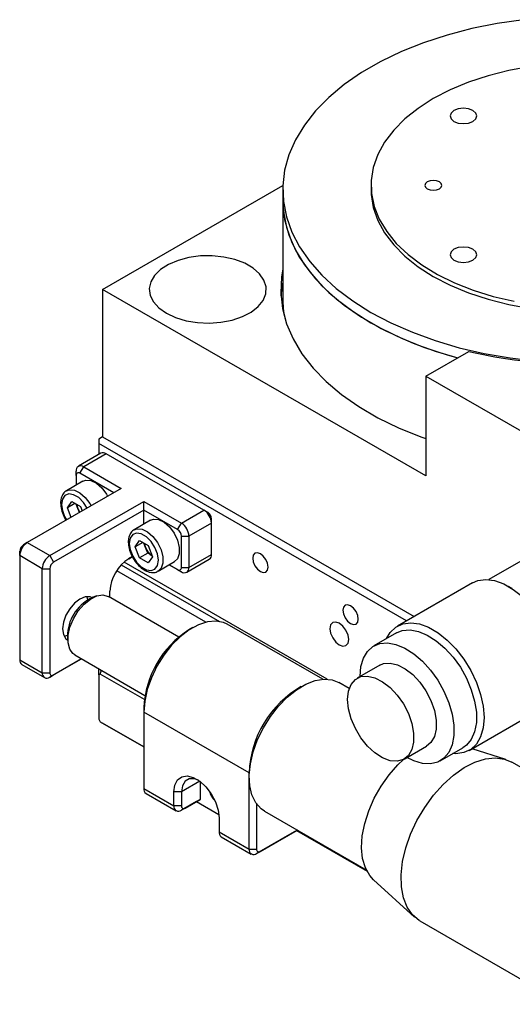
# Model space of a CAD drawing. Extents: x 0 to 420, y 0 to 297.
# Drawn here: x 274 to 311, y 139 to 213 of the extents above; entities that cross this region are included whole.
import ezdxf

# ---------------------------------------------------------------- set-up
doc = ezdxf.new("R2010")
doc.units = 0
doc.header["$LTSCALE"] = 5
doc.layers.get('0').update_dxf_attribs({"color": 255, "linetype": 'CONTINUOUS', "lineweight": 30})
doc.layers.add('2', color=3, linetype='CONTINUOUS')

# ---------------------------------------------------------------- blocks, each defined once
blk = doc.blocks.new('A$C09944B26')
for p, q in [((7.778, 77.199), (24.742, 86.992)), ((24.733, 86.589), (24.733, 85.61)), ((33.033, 86.998), (33.033, 86.589)), ((24.733, 85.61), (24.733, 76.383)), ((7.778, 77.199), (7.778, 63.318)), ((38.184, 59.646), (7.778, 77.199)), ((38.184, 69.037), (42.22, 71.367)), ((38.184, 69.037), (50.205, 62.097)), ((38.184, 69.037), (38.184, 59.646)), ((7.778, 63.318), (7.425, 63.114)), ((7.425, 63.114), (7.425, 62.706)), ((7.778, 63.318), (37.088, 46.398)), ((36.381, 45.99), (7.425, 62.706)), ((7.425, 62.706), (7.425, 61.656)), ((7.632, 61.775), (5.51, 60.551)), ((8.132, 61.726), (6.01, 60.501)), ((17.324, 56.419), (8.132, 61.726)), ((5.657, 59.889), (6.01, 60.501)), ((6.01, 60.501), (9.546, 58.46)), ((5.303, 59.685), (5.303, 60.093)), ((5.303, 59.685), (5.303, 58.772)), ((8.839, 58.052), (5.657, 59.889)), ((9.546, 58.46), (0.707, 53.358)), ((5.946, 59.143), (4.399, 58.25)), ((2.828, 52.133), (11.667, 57.236)), ((4.487, 56.645), (4.895, 57.226)), ((5.194, 57.054), (4.487, 56.645)), ((4.837, 55.742), (4.487, 56.645)), ((4.895, 57.226), (5.712, 56.755)), ((5.469, 56.568), (5.305, 56.989)), ((5.615, 56.191), (5.469, 56.568)), ((5.712, 56.755), (5.873, 56.34)), ((11.667, 57.236), (15.203, 55.195)), ((11.667, 56.419), (11.667, 57.236)), ((11.667, 56.419), (3.182, 51.521)), ((11.667, 55.098), (11.667, 56.419)), ((14.849, 54.582), (11.667, 56.419)), ((15.203, 55.195), (17.324, 56.419)), ((17.324, 56.419), (17.678, 56.215)), ((12.31, 55.469), (10.763, 54.576)), ((14.849, 54.582), (15.203, 55.195)), ((18.031, 55.195), (15.91, 53.97)), ((18.031, 55.195), (18.031, 55.603)), ((18.031, 52.255), (18.031, 55.195)), ((15.203, 53.97), (15.91, 53.97)), ((15.203, 51.03), (15.203, 53.97)), ((15.91, 53.97), (15.91, 51.03)), ((0.707, 53.358), (0.354, 53.154)), ((0.707, 53.358), (2.828, 52.133)), ((10.851, 52.972), (11.259, 53.552)), ((11.558, 53.38), (10.851, 52.972)), ((11.259, 51.919), (10.851, 52.972)), ((11.259, 53.552), (12.076, 53.081)), ((11.833, 52.894), (11.669, 53.316)), ((12.037, 52.368), (11.833, 52.894)), ((12.076, 53.081), (12.484, 52.029)), ((0, 52.133), (0, 52.541)), ((2.121, 50.908), (0, 52.133)), ((0, 52.133), (0, 42.335)), ((2.828, 52.133), (3.182, 51.521)), ((10.591, 52.042), (10.239, 51.838)), ((10.253, 51.847), (10.591, 52.042)), ((12.037, 52.368), (11.259, 51.919)), ((12.076, 51.448), (11.259, 51.919)), ((12.443, 52.134), (12.037, 52.368)), ((12.484, 52.029), (12.076, 51.448)), ((15.91, 51.03), (18.031, 52.255)), ((47.787, 51.997), (44.112, 49.876)), ((9.55, 51.272), (18.781, 45.943)), ((28.916, 40.501), (9.813, 51.528)), ((28.916, 40.501), (9.813, 51.528)), ((13.013, 50.679), (14.56, 51.572)), ((14.059, 51.283), (14.849, 50.826)), ((15.203, 50.622), (14.059, 51.283)), ((15.203, 51.03), (15.91, 51.03)), ((15.703, 50.573), (17.824, 51.797)), ((2.121, 50.908), (2.828, 50.908)), ((2.121, 41.11), (2.121, 50.908)), ((2.828, 50.908), (2.828, 41.11)), ((17.489, 45.872), (9.113, 50.708)), ((14.849, 50.826), (15.203, 50.622)), ((42.587, 49.573), (35.516, 45.491)), ((46.316, 49.034), (45.963, 49.238)), ((14.952, 44.473), (8.352, 48.282)), ((8.485, 48.205), (8.485, 48.785)), ((28.487, 40.498), (19.513, 45.678)), ((16.263, 45.356), (15.909, 45.152)), ((35.413, 44.853), (33.291, 43.629)), ((5.178, 42.783), (11.777, 38.973)), ((0, 42.335), (2.121, 41.11)), ((0.207, 41.877), (2.328, 40.652)), ((5.806, 42.42), (2.828, 40.702)), ((3.182, 40.906), (5.806, 42.42)), ((33.863, 41.823), (31.741, 40.598)), ((2.121, 41.11), (2.828, 41.11)), ((2.828, 40.702), (3.182, 40.906)), ((7.425, 41.476), (7.433, 41.481)), ((7.425, 40.898), (7.425, 41.476)), ((7.571, 40.983), (7.425, 40.898)), ((7.425, 40.898), (7.425, 36.745)), ((7.571, 40.983), (7.677, 41.34)), ((11.718, 38.589), (7.571, 40.983)), ((30.985, 39.616), (30.009, 40.18)), ((11.667, 37.804), (11.667, 37.396)), ((21.567, 31.681), (11.667, 37.396)), ((11.667, 37.396), (11.667, 30.21)), ((42.266, 33.799), (49.337, 37.881)), ((7.425, 36.745), (7.571, 36.492)), ((7.571, 36.492), (11.667, 34.127)), ((7.571, 36.492), (7.778, 36.372)), ((11.667, 34.127), (7.778, 36.372)), ((36.141, 32.977), (38.262, 34.201)), ((39.541, 32.803), (41.662, 34.028)), ((45.699, 32.95), (42.542, 33.959)), ((59.862, 24.852), (46.272, 32.698)), ((21.567, 24.495), (21.567, 31.681)), ((21.567, 31.681), (21.589, 31.681)), ((16.945, 30.89), (15.203, 29.884)), ((16.971, 30.871), (16.971, 29.19)), ((11.667, 30.21), (14.496, 28.577)), ((11.874, 29.752), (14.703, 28.12)), ((14.496, 28.577), (14.496, 29.884)), ((15.203, 29.884), (14.496, 29.884)), ((15.203, 29.884), (15.203, 28.577)), ((16.617, 28.986), (15.203, 28.169)), ((15.556, 28.373), (16.971, 29.19)), ((16.971, 29.19), (16.617, 28.986)), ((16.617, 28.986), (18.719, 27.772)), ((22.274, 28.761), (22.274, 24.495)), ((15.203, 28.577), (14.496, 28.577)), ((15.556, 28.373), (15.203, 28.169)), ((23.024, 28.081), (32.584, 22.562)), ((18.738, 27.435), (18.738, 26.128)), ((18.738, 26.128), (21.567, 24.495)), ((25.809, 26.128), (22.274, 24.087)), ((22.627, 24.291), (26.108, 26.301)), ((26.108, 26.301), (25.809, 26.128)), ((26.02, 26.25), (32.656, 22.419)), ((32.656, 22.419), (26.02, 26.25)), ((18.945, 25.67), (21.774, 24.038)), ((21.567, 24.495), (22.274, 24.495)), ((22.274, 24.087), (22.627, 24.291)), ((33.267, 21.622), (37.131, 18.108)), ((37.636, 17.739), (51.226, 9.894))]:
    blk.add_line(p, q)
at = {"flags": 128}
for points in [[(33.022, 75.037), (34.896, 74.048), (36.917, 73.16), (39.067, 72.38), (41.329, 71.715), (43.686, 71.169), (46.118, 70.747), (48.606, 70.453)], [(47.356, 102.595), (44.894, 102.236), (42.497, 101.752), (40.185, 101.146), (37.976, 100.423), (35.889, 99.588), (33.94, 98.648), (32.144, 97.612), (30.517, 96.486), (29.071, 95.281), (27.818, 94.006), (26.767, 92.672), (25.929, 91.288), (25.308, 89.867), (24.911, 88.419), (24.74, 86.956), (24.797, 85.49), (25.081, 84.034), (25.591, 82.598), (26.321, 81.194), (27.266, 79.833), (28.419, 78.527), (29.77, 77.286), (31.309, 76.119), (33.022, 75.037)], [(38.891, 95.162), (37.468, 94.248), (36.221, 93.252), (35.165, 92.185), (34.311, 91.059), (33.669, 89.887), (33.247, 88.682), (33.049, 87.459), (33.077, 86.23), (33.332, 85.01), (33.809, 83.812), (34.505, 82.65), (35.41, 81.538), (36.515, 80.488), (37.808, 79.511), (39.272, 78.619), (40.893, 77.822), (42.651, 77.129), (44.527, 76.548), (46.499, 76.085)], [(48.028, 98.176), (45.998, 97.806), (44.048, 97.313), (42.2, 96.703), (40.474, 95.983), (38.891, 95.162)], [(40.835, 93.019), (41.241, 92.862), (41.719, 92.807), (42.198, 92.862), (42.603, 93.019), (42.874, 93.253), (42.969, 93.529), (42.874, 93.805), (42.603, 94.039), (42.198, 94.196), (41.719, 94.251), (41.241, 94.196), (40.835, 94.039), (40.564, 93.805), (40.469, 93.529), (40.564, 93.253), (40.835, 93.019)], [(38.325, 86.671), (38.585, 86.571), (38.891, 86.536), (39.197, 86.571), (39.457, 86.671), (39.63, 86.821), (39.691, 86.998), (39.63, 87.174), (39.457, 87.324), (39.197, 87.424), (38.891, 87.46), (38.585, 87.424), (38.325, 87.324), (38.152, 87.174), (38.091, 86.998), (38.152, 86.821), (38.325, 86.671)], [(33.033, 86.589), (33.049, 86.128), (33.247, 84.905), (33.669, 83.7), (34.311, 82.528), (35.165, 81.403), (36.221, 80.336), (37.468, 79.339), (38.891, 78.425)], [(38.891, 78.425), (40.474, 77.604), (42.2, 76.884), (44.048, 76.274), (45.998, 75.781), (48.028, 75.411), (50.115, 75.167), (52.235, 75.053), (54.363, 75.069), (56.477, 75.216), (58.551, 75.492), (60.564, 75.893), (62.49, 76.416), (64.31, 77.054), (66.002, 77.8), (67.547, 78.646), (68.927, 79.581), (70.127, 80.596), (71.134, 81.679), (71.936, 82.818), (72.523, 83.999), (72.89, 85.209), (73.031, 86.436), (73.033, 86.589)], [(24.733, 85.61), (24.797, 84.511), (25.081, 83.054), (25.591, 81.618), (26.321, 80.214), (27.266, 78.853), (28.419, 77.547), (29.77, 76.306), (31.309, 75.139), (33.022, 74.057)], [(24.733, 85.61), (24.74, 85.243), (24.911, 83.78), (25.308, 82.333), (25.929, 80.911), (26.767, 79.527), (27.818, 78.193), (29.071, 76.918), (30.517, 75.713), (32.144, 74.587), (33.94, 73.551), (35.889, 72.611), (37.976, 71.776), (40.185, 71.053), (41.189, 70.772)], [(40.835, 79.956), (41.241, 79.8), (41.719, 79.745), (42.198, 79.8), (42.603, 79.956), (42.874, 80.19), (42.969, 80.466), (42.874, 80.743), (42.603, 80.977), (42.198, 81.133), (41.719, 81.188), (41.241, 81.133), (40.835, 80.977), (40.564, 80.743), (40.469, 80.466), (40.564, 80.19), (40.835, 79.956)], [(13.789, 74.954), (14.651, 74.548), (15.637, 74.251), (16.707, 74.074), (17.817, 74.025), (18.921, 74.106), (19.974, 74.314), (20.933, 74.64), (21.759, 75.071), (22.417, 75.589), (22.882, 76.172), (23.134, 76.798), (23.162, 77.44), (22.965, 78.073), (22.553, 78.669), (21.94, 79.206), (21.153, 79.66), (20.224, 80.013), (19.191, 80.252), (18.095, 80.365), (16.983, 80.349), (15.899, 80.204), (14.888, 79.935), (13.991, 79.555), (13.245, 79.078), (12.68, 78.525), (12.32, 77.917), (12.179, 77.28), (12.264, 76.639), (12.57, 76.021), (13.085, 75.452), (13.789, 74.954)], [(24.733, 79.145), (24.603, 78.352), (24.538, 76.882), (24.701, 75.414), (25.091, 73.961), (25.703, 72.533), (26.534, 71.143), (27.577, 69.801), (28.822, 68.519), (30.262, 67.305), (31.883, 66.171), (33.673, 65.125), (35.618, 64.175), (37.702, 63.33), (38.184, 63.156)], [(24.733, 77.92), (24.604, 77.132), (24.553, 76.587)], [(5.946, 59.143), (6.201, 59.235), (6.681, 59.201), (7.202, 58.95), (7.71, 58.508), (8.149, 57.924), (8.264, 57.721)], [(6.34, 56.61), (5.988, 57.149), (5.541, 57.595), (5.065, 57.869), (4.618, 57.94), (4.254, 57.797), (4.016, 57.458), (3.933, 56.965)], [(4.388, 58.243), (4.654, 58.342), (5.134, 58.308), (5.656, 58.057), (6.163, 57.615), (6.602, 57.031), (6.718, 56.828)], [(12.31, 55.469), (12.565, 55.561), (13.044, 55.527), (13.566, 55.276), (14.074, 54.834), (14.513, 54.25), (14.834, 53.587), (15.004, 52.917), (15.004, 52.312), (14.834, 51.838), (14.56, 51.572)], [(10.297, 53.291), (10.38, 52.702), (10.618, 52.089), (10.982, 51.526), (11.429, 51.079), (11.905, 50.805), (12.352, 50.735), (12.717, 50.877), (12.955, 51.216), (13.037, 51.709), (12.955, 52.298), (12.717, 52.911), (12.352, 53.475), (11.905, 53.921), (11.429, 54.196), (10.982, 54.266), (10.618, 54.123), (10.38, 53.784), (10.297, 53.291)], [(10.752, 54.569), (11.018, 54.668), (11.498, 54.634), (12.02, 54.383), (12.527, 53.941), (12.966, 53.357), (13.287, 52.694), (13.458, 52.024), (13.458, 51.419), (13.287, 50.946), (13.012, 50.679)], [(23.352, 51.061), (23.297, 51.413), (23.14, 51.776), (22.905, 52.093), (22.627, 52.317), (22.35, 52.413), (22.115, 52.367), (21.958, 52.186), (21.903, 51.898), (21.958, 51.546), (22.115, 51.184), (22.35, 50.867), (22.627, 50.643), (22.905, 50.546), (23.14, 50.592), (23.297, 50.773), (23.352, 51.061)], [(42.587, 49.573), (43.086, 49.786), (43.834, 49.889), (44.656, 49.782), (45.522, 49.469), (46.402, 48.961), (47.268, 48.274), (48.089, 47.432), (48.838, 46.465), (49.489, 45.404), (50.02, 44.286), (50.413, 43.148), (50.654, 42.031), (50.735, 40.971), (50.654, 40.006), (50.413, 39.166), (50.02, 38.483), (49.489, 37.977), (49.337, 37.881)], [(6.807, 48.164), (6.613, 48.243), (6.159, 48.248), (5.657, 48.05), (5.154, 47.668), (4.701, 47.14), (4.341, 46.517), (4.11, 45.86), (4.031, 45.233), (4.11, 44.699), (4.341, 44.309), (4.507, 44.18)], [(5.178, 42.783), (5.004, 42.907), (4.694, 43.336), (4.537, 43.928), (4.545, 44.639), (4.718, 45.416), (5.043, 46.201), (5.495, 46.937), (6.042, 47.569), (6.642, 48.05), (7.251, 48.344), (7.825, 48.43), (8.319, 48.301), (8.352, 48.282)], [(6.402, 47.954), (6.355, 48.135), (6.301, 48.269)], [(31.837, 46.163), (31.782, 46.515), (31.625, 46.877), (31.39, 47.194), (31.113, 47.418), (30.835, 47.515), (30.6, 47.469), (30.443, 47.288), (30.388, 47), (30.443, 46.647), (30.6, 46.285), (30.835, 45.968), (31.113, 45.744), (31.39, 45.648), (31.625, 45.694), (31.782, 45.874), (31.837, 46.163)], [(19.513, 45.678), (19.151, 45.845), (18.434, 45.981), (17.641, 45.908), (16.799, 45.63), (15.939, 45.156), (15.09, 44.503), (14.282, 43.694), (13.544, 42.758), (12.901, 41.726), (12.376, 40.635), (11.987, 39.524), (11.748, 38.432), (11.667, 37.396)], [(30.936, 44.234), (30.869, 44.663), (30.677, 45.105), (30.39, 45.492), (30.052, 45.765), (29.714, 45.882), (29.427, 45.826), (29.235, 45.606), (29.168, 45.254), (29.235, 44.825), (29.427, 44.383), (29.714, 43.996), (30.052, 43.723), (30.39, 43.606), (30.677, 43.661), (30.869, 43.882), (30.936, 44.234)], [(34.491, 44.322), (34.833, 44.889), (35.364, 45.394), (36.015, 45.704), (36.763, 45.807), (37.585, 45.7), (38.45, 45.387), (39.331, 44.879), (40.197, 44.192), (41.018, 43.35), (41.767, 42.383), (42.418, 41.322), (42.949, 40.204), (43.342, 39.066), (43.583, 37.949), (43.664, 36.889), (43.583, 35.923), (43.342, 35.084), (42.949, 34.401), (42.418, 33.895), (41.767, 33.586), (41.018, 33.483), (40.741, 33.496)], [(4.164, 44.566), (4.306, 44.586), (4.486, 44.635)], [(35.413, 44.853), (35.974, 45.078), (36.701, 45.143), (37.495, 45.002), (38.327, 44.66), (39.166, 44.129), (39.983, 43.429), (40.747, 42.585), (41.431, 41.627), (42.011, 40.59), (42.465, 39.511), (42.778, 38.43), (42.937, 37.386), (42.937, 36.416), (42.778, 35.555), (42.465, 34.834), (42.011, 34.28), (41.662, 34.028)], [(31.997, 40.767), (32.076, 41.687), (32.313, 42.481), (32.698, 43.121), (33.218, 43.584), (33.852, 43.853), (34.58, 43.918), (35.374, 43.777), (36.206, 43.435), (37.045, 42.904), (37.861, 42.204), (38.626, 41.36), (39.31, 40.402), (39.89, 39.365), (40.344, 38.287), (40.656, 37.206), (40.815, 36.161), (40.815, 35.191), (40.656, 34.33), (40.344, 33.61), (39.89, 33.056), (39.31, 32.688), (38.626, 32.521), (37.861, 32.559), (37.045, 32.801), (36.338, 33.159)], [(33.863, 41.823), (34.205, 41.966), (34.83, 42.022), (35.522, 41.862), (36.243, 41.494), (36.955, 40.939), (37.618, 40.225), (38.198, 39.393), (38.662, 38.486), (38.986, 37.553), (39.153, 36.645), (39.153, 35.811), (38.986, 35.095), (38.662, 34.537), (38.262, 34.201)], [(30.83, 38.583), (30.914, 39.364), (31.161, 40.005), (31.558, 40.473), (32.083, 40.742), (32.709, 40.798), (33.401, 40.637), (34.122, 40.27), (34.833, 39.714), (35.497, 39.001), (36.076, 38.168), (36.541, 37.261), (36.865, 36.328), (37.031, 35.42), (37.031, 34.586), (36.865, 33.871), (36.541, 33.312), (36.076, 32.941), (35.497, 32.778), (34.833, 32.83), (34.122, 33.096), (33.401, 33.561), (32.709, 34.2), (32.083, 34.978), (31.558, 35.854), (31.161, 36.78), (30.914, 37.706), (30.83, 38.583)], [(23.024, 28.081), (22.692, 28.313), (22.195, 28.873), (21.838, 29.602), (21.63, 30.477), (21.58, 31.469), (21.688, 32.546), (21.952, 33.674), (22.362, 34.817), (22.906, 35.938), (23.566, 37.001), (24.321, 37.972), (25.146, 38.819), (26.015, 39.515), (26.901, 40.038), (27.774, 40.372), (28.607, 40.504), (29.372, 40.432), (30.009, 40.18)], [(33.267, 21.622), (32.906, 22.022), (32.501, 22.749), (32.246, 23.631), (32.15, 24.639), (32.215, 25.744), (32.44, 26.912), (32.817, 28.107), (33.335, 29.292), (33.979, 30.433), (34.729, 31.494), (35.562, 32.444), (36.097, 32.952)], [(37.636, 17.739), (37.57, 17.778), (36.93, 18.309), (36.427, 19.028), (36.075, 19.916), (35.883, 20.949), (35.857, 22.098), (35.997, 23.332), (36.3, 24.618), (36.756, 25.92), (37.355, 27.203), (38.079, 28.431), (38.909, 29.573), (39.821, 30.595), (40.792, 31.471), (41.795, 32.176), (42.802, 32.691), (43.786, 33.003), (44.719, 33.102), (45.578, 32.986), (46.272, 32.698)], [(14.496, 29.884), (14.582, 30.524), (14.832, 31.014), (15.228, 31.313), (15.736, 31.396), (16.315, 31.258), (16.919, 30.91), (17.498, 30.379), (18.006, 29.709), (18.402, 28.953), (18.652, 28.174), (18.738, 27.435)], [(16.802, 30.993), (16.424, 31.12), (15.931, 31.115), (15.54, 30.889), (15.289, 30.465), (15.203, 29.884)]]:
    blk.add_lwpolyline(points, dxfattribs=at)
for centre, radius, start, end in [((34.297, 76.39), 9.564, 180.04142, 191.56146), ((49.6, 103.473), 33.765, 240.59577, 255.5772), ((52.885, 117.072), 46.933, 256.8651, 269.0472), ((7.839, 61.317), 0.503, 54.38233, 114.30724), ((5.734, 60.163), 0.437, 50.79673, 189.21421), ((5.519, 59.72), 0.218, 50.7969, 189.21366), ((6.846, 57.092), 2.915, 182.50052, 213.2442), ((6.723, 57.07), 1.351, 185.21318, 201.81941), ((7.065, 57.191), 1.714, 201.3057, 214.71079), ((16.496, 55.125), 1.537, 2.60532, 57.39462), ((17.264, 55.568), 0.768, 2.60567, 57.3944), ((14.375, 53.9), 1.537, 2.60532, 57.39462), ((14.435, 53.935), 0.768, 2.60567, 57.3944), ((1.535, 52.063), 1.537, 122.60489, 177.39505), ((0.768, 52.506), 0.768, 122.60489, 177.39455), ((13.087, 53.397), 1.351, 185.21318, 201.81941), ((13.273, 53.425), 1.535, 200.22722, 237.36193), ((3.657, 50.839), 1.537, 122.60489, 177.39505), ((17.547, 52.198), 0.487, 304.62276, 6.68968), ((3.596, 50.873), 0.768, 122.60489, 177.39455), ((12.323, 48.61), 3.842, 122.60554, 177.39449), ((14.987, 50.995), 0.218, 230.79694, 9.21363), ((15.479, 50.96), 0.437, 230.79657, 9.21437), ((8.485, 44.539), 4, 108.1587, 128.69605), ((8.485, 44.539), 4, 128.69605, 191.84667), ((20.874, 37.388), 9.216, 122.5953, 177.41006), ((0.469, 42.271), 0.473, 172.28026, 236.40593), ((2.552, 41.04), 0.437, 170.78495, 309.20449), ((3.044, 41.075), 0.218, 170.78626, 309.20467), ((31.358, 31.315), 9.798, 119.8819, 177.85861), ((12.136, 30.146), 0.473, 172.22835, 236.4606), ((20.048, 30.64), 2.322, 196.53473, 223.4599), ((14.927, 28.508), 0.437, 170.78555, 309.20389), ((15.418, 28.542), 0.218, 170.78827, 309.20264), ((19.207, 26.064), 0.473, 172.22835, 236.4606), ((21.998, 24.425), 0.437, 170.78555, 309.20389), ((22.489, 24.46), 0.218, 170.78827, 309.20264)]:
    blk.add_arc(centre, radius, start, end)
for points, knots in [([(4.392, 58.23), (4.367, 58.22), (4.205, 58.156), (4.006, 57.875), (3.864, 57.489), (3.834, 57.108), (3.862, 56.685), (4.002, 56.16), (4.192, 55.702), (4.345, 55.496), (4.365, 55.469)], [0, 0, 0, 0, 0.0315899, 0.2029998, 0.3738786, 0.4881333, 0.5900572, 0.7809061, 0.9713615, 1, 1, 1, 1]), ([(10.756, 54.556), (10.731, 54.546), (10.569, 54.482), (10.371, 54.2), (10.224, 53.816), (10.211, 53.532), (10.206, 53.419)], [0, 0, 0, 0, 0.064716, 0.41587, 0.765935, 1, 1, 1, 1]), ([(10.206, 53.419), (10.21, 53.314), (10.223, 53.013), (10.362, 52.481), (10.651, 51.866), (11.051, 51.315), (11.526, 50.878), (12.028, 50.604), (12.502, 50.526), (12.846, 50.562), (12.979, 50.673), (13.002, 50.693)], [0, 0, 0, 0, 0.070963, 0.203838, 0.336439, 0.469124, 0.602764, 0.738473, 0.860199, 0.97503, 1, 1, 1, 1])]:
    blk.add_open_spline(points, degree=3, knots=knots)

msp = doc.modelspace()

# ---------------------------------------------------------------- block references
at = {"layer": '2', "xscale": 0.7999999999999972, "yscale": 0.7999999999999972, "zscale": 0.8}
msp.add_blockref('A$C09944B26', (274.223, 130.8812), dxfattribs=at)

doc.saveas('drawing.dxf')
